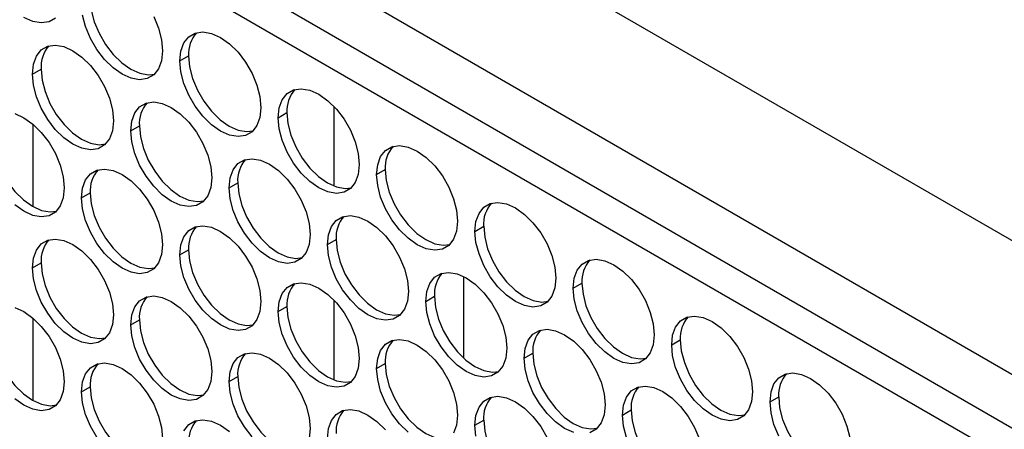
# Model space of a CAD drawing. Units: millimetres. Extents: x 2 to 212, y 2 to 299.
# Drawn here: x 27 to 37, y 95 to 100 of the extents above; entities that cross this region are included whole.
import ezdxf

# ---------------------------------------------------------------- set-up
doc = ezdxf.new("R2010")
doc.units = ezdxf.units.MM

msp = doc.modelspace()

# ---------------------------------------------------------------- linework, layer by layer
at = {"color": 8, "linetype": 'Continuous', "lineweight": 25}
for p, q in [((68.344, 79.556), (25.041, 104.554)), ((24.399, 103.441), (68.051, 78.241))]:
    msp.add_line(p, q, dxfattribs=at)
at = {"color": 7, "linetype": 'Continuous', "lineweight": 25}
for p, q in [((24.399, 102.847), (68.104, 77.616)), ((24.591, 102.364), (67.912, 77.356)), ((28.317, 99.323), (28.413, 99.379)), ((26.677, 99.176), (26.774, 99.232)), ((30.029, 97.933), (30.029, 98.816)), ((29.41, 98.692), (29.506, 98.748)), ((26.686, 97.703), (26.686, 98.617)), ((27.77, 98.546), (27.867, 98.601)), ((30.502, 98.061), (30.599, 98.117)), ((28.863, 97.915), (28.96, 97.97)), ((27.224, 97.801), (27.32, 97.857)), ((31.595, 97.43), (31.692, 97.486)), ((29.956, 97.284), (30.052, 97.339)), ((28.317, 97.17), (28.413, 97.226)), ((26.677, 97.024), (26.774, 97.079)), ((31.468, 96.929), (31.468, 96.023)), ((32.688, 96.8), (32.784, 96.855)), ((30.029, 95.78), (30.029, 96.663)), ((31.049, 96.653), (31.145, 96.709)), ((29.41, 96.539), (29.506, 96.595)), ((26.686, 95.55), (26.686, 96.464)), ((27.77, 96.393), (27.867, 96.448)), ((33.781, 96.169), (33.877, 96.224)), ((32.142, 96.022), (32.238, 96.078)), ((30.502, 95.909), (30.599, 95.964)), ((28.863, 95.762), (28.96, 95.818)), ((27.224, 95.648), (27.32, 95.704)), ((34.874, 95.538), (34.97, 95.593)), ((33.234, 95.391), (33.331, 95.447)), ((31.595, 95.278), (31.692, 95.333))]:
    msp.add_line(p, q, dxfattribs=at)
at = {"color": 7, "linetype": 'Continuous', "lineweight": 25, "flags": 128}
for points in [[(27.32, 100.009), (27.332, 99.887), (27.365, 99.758), (27.418, 99.629), (27.49, 99.505), (27.575, 99.394), (27.67, 99.301), (27.77, 99.23), (27.87, 99.185), (27.966, 99.169), (28.037, 99.177)], [(26.933, 99.798), (26.862, 99.757), (26.776, 99.744), (26.681, 99.761), (26.581, 99.805)], [(28.026, 99.815), (28.079, 99.685), (28.113, 99.556), (28.124, 99.434), (28.113, 99.325), (28.079, 99.235), (28.026, 99.167), (27.954, 99.126), (27.869, 99.113), (27.774, 99.13), (27.674, 99.174), (27.574, 99.245), (27.479, 99.339), (27.393, 99.45), (27.322, 99.573), (27.268, 99.703), (27.235, 99.832)], [(28.317, 99.323), (28.328, 99.432), (28.361, 99.523), (28.415, 99.59), (28.486, 99.631), (28.571, 99.644), (28.667, 99.628), (28.767, 99.583), (28.867, 99.512), (28.962, 99.419), (29.047, 99.307), (29.118, 99.184), (29.172, 99.055), (29.205, 98.926), (29.217, 98.803), (29.205, 98.694), (29.172, 98.604), (29.118, 98.536), (29.047, 98.495), (28.962, 98.482), (28.867, 98.499), (28.767, 98.544), (28.667, 98.614), (28.571, 98.708), (28.486, 98.819), (28.415, 98.942), (28.361, 99.072), (28.328, 99.201), (28.317, 99.323)], [(26.677, 99.176), (26.689, 99.285), (26.722, 99.376), (26.776, 99.444), (26.847, 99.485), (26.932, 99.497), (27.027, 99.481), (27.127, 99.436), (27.228, 99.365), (27.323, 99.272), (27.408, 99.161), (27.479, 99.037), (27.533, 98.908), (27.566, 98.779), (27.577, 98.657), (27.566, 98.548), (27.533, 98.457), (27.479, 98.39), (27.408, 98.348), (27.323, 98.336), (27.228, 98.352), (27.127, 98.397), (27.027, 98.468), (26.932, 98.561), (26.847, 98.672), (26.776, 98.796), (26.722, 98.925), (26.689, 99.054), (26.677, 99.176)], [(28.413, 99.379), (28.424, 99.256), (28.458, 99.127), (28.511, 98.998), (28.583, 98.875), (28.668, 98.763), (28.763, 98.67), (28.863, 98.599), (28.963, 98.554), (29.058, 98.538), (29.129, 98.546)], [(26.774, 99.232), (26.785, 99.11), (26.818, 98.981), (26.872, 98.851), (26.943, 98.728), (27.029, 98.617), (27.124, 98.523), (27.224, 98.453), (27.324, 98.408), (27.419, 98.391), (27.49, 98.4)], [(29.41, 98.692), (29.421, 98.801), (29.454, 98.892), (29.508, 98.959), (29.579, 99.001), (29.664, 99.013), (29.759, 98.997), (29.859, 98.952), (29.96, 98.881), (30.055, 98.788), (30.14, 98.677), (30.211, 98.553), (30.265, 98.424), (30.298, 98.295), (30.309, 98.173), (30.298, 98.063), (30.265, 97.973), (30.211, 97.905), (30.14, 97.864), (30.055, 97.851), (29.96, 97.868), (29.859, 97.913), (29.759, 97.984), (29.664, 98.077), (29.579, 98.188), (29.508, 98.311), (29.454, 98.441), (29.421, 98.57), (29.41, 98.692)], [(27.77, 98.546), (27.782, 98.655), (27.815, 98.745), (27.868, 98.813), (27.94, 98.854), (28.025, 98.867), (28.12, 98.85), (28.22, 98.805), (28.32, 98.735), (28.416, 98.641), (28.501, 98.53), (28.572, 98.407), (28.626, 98.277), (28.659, 98.148), (28.67, 98.026), (28.659, 97.917), (28.626, 97.826), (28.572, 97.759), (28.501, 97.718), (28.416, 97.705), (28.32, 97.721), (28.22, 97.766), (28.12, 97.837), (28.025, 97.93), (27.94, 98.041), (27.868, 98.165), (27.815, 98.294), (27.782, 98.423), (27.77, 98.546)], [(26.481, 98.737), (26.581, 98.692), (26.681, 98.621), (26.776, 98.528), (26.862, 98.416), (26.933, 98.293), (26.986, 98.164), (27.02, 98.035), (27.031, 97.912), (27.02, 97.803), (26.986, 97.713), (26.933, 97.645), (26.862, 97.604), (26.776, 97.591), (26.681, 97.608), (26.581, 97.653), (26.481, 97.723)], [(29.506, 98.748), (29.517, 98.626), (29.55, 98.497), (29.604, 98.367), (29.675, 98.244), (29.761, 98.133), (29.856, 98.039), (29.956, 97.968), (30.056, 97.924), (30.151, 97.907), (30.222, 97.915)], [(27.867, 98.601), (27.878, 98.479), (27.911, 98.35), (27.965, 98.221), (28.036, 98.097), (28.121, 97.986), (28.217, 97.893), (28.317, 97.822), (28.417, 97.777), (28.512, 97.761), (28.583, 97.769)], [(26.228, 98.488), (26.239, 98.365), (26.272, 98.236), (26.326, 98.107), (26.397, 97.984), (26.482, 97.872), (26.577, 97.779), (26.677, 97.708), (26.778, 97.663), (26.873, 97.647), (26.944, 97.655)], [(30.502, 98.061), (30.514, 98.17), (30.547, 98.261), (30.6, 98.329), (30.672, 98.37), (30.757, 98.382), (30.852, 98.366), (30.952, 98.321), (31.052, 98.25), (31.148, 98.157), (31.233, 98.046), (31.304, 97.922), (31.358, 97.793), (31.391, 97.664), (31.402, 97.542), (31.391, 97.433), (31.358, 97.342), (31.304, 97.274), (31.233, 97.233), (31.148, 97.221), (31.052, 97.237), (30.952, 97.282), (30.852, 97.353), (30.757, 97.446), (30.672, 97.557), (30.6, 97.681), (30.547, 97.81), (30.514, 97.939), (30.502, 98.061)], [(28.863, 97.915), (28.874, 98.024), (28.908, 98.114), (28.961, 98.182), (29.033, 98.223), (29.118, 98.236), (29.213, 98.219), (29.313, 98.175), (29.413, 98.104), (29.508, 98.01), (29.594, 97.899), (29.665, 97.776), (29.718, 97.646), (29.752, 97.517), (29.763, 97.395), (29.752, 97.286), (29.718, 97.195), (29.665, 97.128), (29.594, 97.087), (29.508, 97.074), (29.413, 97.09), (29.313, 97.135), (29.213, 97.206), (29.118, 97.299), (29.033, 97.411), (28.961, 97.534), (28.908, 97.663), (28.874, 97.793), (28.863, 97.915)], [(27.224, 97.801), (27.235, 97.91), (27.268, 98.001), (27.322, 98.068), (27.393, 98.11), (27.479, 98.122), (27.574, 98.106), (27.674, 98.061), (27.774, 97.99), (27.869, 97.897), (27.954, 97.786), (28.026, 97.662), (28.079, 97.533), (28.113, 97.404), (28.124, 97.282), (28.113, 97.172), (28.079, 97.082), (28.026, 97.014), (27.954, 96.973), (27.869, 96.96), (27.774, 96.977), (27.674, 97.022), (27.574, 97.093), (27.479, 97.186), (27.393, 97.297), (27.322, 97.42), (27.268, 97.55), (27.235, 97.679), (27.224, 97.801)], [(30.599, 98.117), (30.61, 97.995), (30.643, 97.866), (30.697, 97.736), (30.768, 97.613), (30.853, 97.502), (30.949, 97.408), (31.049, 97.338), (31.149, 97.293), (31.244, 97.276), (31.315, 97.285)], [(28.96, 97.97), (28.971, 97.848), (29.004, 97.719), (29.058, 97.59), (29.129, 97.466), (29.214, 97.355), (29.309, 97.262), (29.41, 97.191), (29.51, 97.146), (29.605, 97.13), (29.676, 97.138)], [(27.32, 97.857), (27.332, 97.735), (27.365, 97.606), (27.418, 97.476), (27.49, 97.353), (27.575, 97.242), (27.67, 97.148), (27.77, 97.077), (27.87, 97.033), (27.966, 97.016), (28.037, 97.024)], [(31.595, 97.43), (31.606, 97.539), (31.64, 97.63), (31.693, 97.698), (31.765, 97.739), (31.85, 97.751), (31.945, 97.735), (32.045, 97.69), (32.145, 97.619), (32.24, 97.526), (32.326, 97.415), (32.397, 97.291), (32.45, 97.162), (32.484, 97.033), (32.495, 96.911), (32.484, 96.802), (32.45, 96.711), (32.397, 96.644), (32.326, 96.602), (32.24, 96.59), (32.145, 96.606), (32.045, 96.651), (31.945, 96.722), (31.85, 96.815), (31.765, 96.926), (31.693, 97.05), (31.64, 97.179), (31.606, 97.308), (31.595, 97.43)], [(29.956, 97.284), (29.967, 97.393), (30, 97.484), (30.054, 97.551), (30.125, 97.592), (30.211, 97.605), (30.306, 97.588), (30.406, 97.544), (30.506, 97.473), (30.601, 97.379), (30.686, 97.268), (30.758, 97.145), (30.811, 97.015), (30.845, 96.886), (30.856, 96.764), (30.845, 96.655), (30.811, 96.565), (30.758, 96.497), (30.686, 96.456), (30.601, 96.443), (30.506, 96.46), (30.406, 96.504), (30.306, 96.575), (30.211, 96.669), (30.125, 96.78), (30.054, 96.903), (30, 97.033), (29.967, 97.162), (29.956, 97.284)], [(28.317, 97.17), (28.328, 97.279), (28.361, 97.37), (28.415, 97.438), (28.486, 97.479), (28.571, 97.491), (28.667, 97.475), (28.767, 97.43), (28.867, 97.359), (28.962, 97.266), (29.047, 97.155), (29.118, 97.031), (29.172, 96.902), (29.205, 96.773), (29.217, 96.651), (29.205, 96.542), (29.172, 96.451), (29.118, 96.383), (29.047, 96.342), (28.962, 96.33), (28.867, 96.346), (28.767, 96.391), (28.667, 96.462), (28.571, 96.555), (28.486, 96.666), (28.415, 96.79), (28.361, 96.919), (28.328, 97.048), (28.317, 97.17)], [(31.692, 97.486), (31.703, 97.364), (31.736, 97.235), (31.79, 97.105), (31.861, 96.982), (31.946, 96.871), (32.041, 96.777), (32.142, 96.707), (32.242, 96.662), (32.337, 96.645), (32.408, 96.654)], [(26.677, 97.024), (26.689, 97.133), (26.722, 97.223), (26.776, 97.291), (26.847, 97.332), (26.932, 97.345), (27.027, 97.328), (27.127, 97.284), (27.228, 97.213), (27.323, 97.119), (27.408, 97.008), (27.479, 96.885), (27.533, 96.755), (27.566, 96.626), (27.577, 96.504), (27.566, 96.395), (27.533, 96.304), (27.479, 96.237), (27.408, 96.196), (27.323, 96.183), (27.228, 96.2), (27.127, 96.244), (27.027, 96.315), (26.932, 96.408), (26.847, 96.52), (26.776, 96.643), (26.722, 96.773), (26.689, 96.902), (26.677, 97.024)], [(30.052, 97.339), (30.064, 97.217), (30.097, 97.088), (30.15, 96.959), (30.222, 96.835), (30.307, 96.724), (30.402, 96.631), (30.502, 96.56), (30.602, 96.515), (30.698, 96.499), (30.769, 96.507)], [(28.413, 97.226), (28.424, 97.104), (28.458, 96.975), (28.511, 96.845), (28.583, 96.722), (28.668, 96.611), (28.763, 96.517), (28.863, 96.447), (28.963, 96.402), (29.058, 96.385), (29.129, 96.394)], [(26.774, 97.079), (26.785, 96.957), (26.818, 96.828), (26.872, 96.699), (26.943, 96.575), (27.029, 96.464), (27.124, 96.371), (27.224, 96.3), (27.324, 96.255), (27.419, 96.239), (27.49, 96.247)], [(32.688, 96.8), (32.699, 96.909), (32.732, 96.999), (32.786, 97.067), (32.857, 97.108), (32.943, 97.121), (33.038, 97.104), (33.138, 97.059), (33.238, 96.989), (33.333, 96.895), (33.418, 96.784), (33.49, 96.661), (33.543, 96.531), (33.577, 96.402), (33.588, 96.28), (33.577, 96.171), (33.543, 96.08), (33.49, 96.013), (33.418, 95.972), (33.333, 95.959), (33.238, 95.975), (33.138, 96.02), (33.038, 96.091), (32.943, 96.184), (32.857, 96.295), (32.786, 96.419), (32.732, 96.548), (32.699, 96.677), (32.688, 96.8)], [(31.049, 96.653), (31.06, 96.762), (31.093, 96.853), (31.147, 96.92), (31.218, 96.961), (31.303, 96.974), (31.399, 96.958), (31.499, 96.913), (31.599, 96.842), (31.694, 96.749), (31.779, 96.637), (31.85, 96.514), (31.904, 96.385), (31.937, 96.256), (31.949, 96.133), (31.937, 96.024), (31.904, 95.934), (31.85, 95.866), (31.779, 95.825), (31.694, 95.812), (31.599, 95.829), (31.499, 95.874), (31.399, 95.944), (31.303, 96.038), (31.218, 96.149), (31.147, 96.272), (31.093, 96.402), (31.06, 96.531), (31.049, 96.653)], [(29.41, 96.539), (29.421, 96.649), (29.454, 96.739), (29.508, 96.807), (29.579, 96.848), (29.664, 96.86), (29.759, 96.844), (29.859, 96.799), (29.96, 96.728), (30.055, 96.635), (30.14, 96.524), (30.211, 96.401), (30.265, 96.271), (30.298, 96.142), (30.309, 96.02), (30.298, 95.911), (30.265, 95.82), (30.211, 95.753), (30.14, 95.711), (30.055, 95.699), (29.96, 95.715), (29.859, 95.76), (29.759, 95.831), (29.664, 95.924), (29.579, 96.035), (29.508, 96.159), (29.454, 96.288), (29.421, 96.417), (29.41, 96.539)], [(32.784, 96.855), (32.796, 96.733), (32.829, 96.604), (32.883, 96.475), (32.954, 96.351), (33.039, 96.24), (33.134, 96.147), (33.234, 96.076), (33.334, 96.031), (33.43, 96.015), (33.501, 96.023)], [(27.77, 96.393), (27.782, 96.502), (27.815, 96.593), (27.868, 96.66), (27.94, 96.701), (28.025, 96.714), (28.12, 96.697), (28.22, 96.653), (28.32, 96.582), (28.416, 96.489), (28.501, 96.377), (28.572, 96.254), (28.626, 96.124), (28.659, 95.995), (28.67, 95.873), (28.659, 95.764), (28.626, 95.674), (28.572, 95.606), (28.501, 95.565), (28.416, 95.552), (28.32, 95.569), (28.22, 95.613), (28.12, 95.684), (28.025, 95.778), (27.94, 95.889), (27.868, 96.012), (27.815, 96.142), (27.782, 96.271), (27.77, 96.393)], [(31.145, 96.709), (31.156, 96.586), (31.19, 96.457), (31.243, 96.328), (31.315, 96.205), (31.4, 96.093), (31.495, 96), (31.595, 95.929), (31.695, 95.884), (31.79, 95.868), (31.861, 95.876)], [(26.481, 96.584), (26.581, 96.539), (26.681, 96.468), (26.776, 96.375), (26.862, 96.264), (26.933, 96.14), (26.986, 96.011), (27.02, 95.882), (27.031, 95.76), (27.02, 95.651), (26.986, 95.56), (26.933, 95.492), (26.862, 95.451), (26.776, 95.439), (26.681, 95.455), (26.581, 95.5), (26.481, 95.571)], [(29.506, 96.595), (29.517, 96.473), (29.55, 96.344), (29.604, 96.214), (29.675, 96.091), (29.761, 95.98), (29.856, 95.887), (29.956, 95.816), (30.056, 95.771), (30.151, 95.754), (30.222, 95.763)], [(27.867, 96.448), (27.878, 96.326), (27.911, 96.197), (27.965, 96.068), (28.036, 95.944), (28.121, 95.833), (28.217, 95.74), (28.317, 95.669), (28.417, 95.624), (28.512, 95.608), (28.583, 95.616)], [(33.781, 96.169), (33.792, 96.278), (33.825, 96.368), (33.879, 96.436), (33.95, 96.477), (34.035, 96.49), (34.131, 96.473), (34.231, 96.428), (34.331, 96.358), (34.426, 96.264), (34.511, 96.153), (34.582, 96.03), (34.636, 95.9), (34.669, 95.771), (34.681, 95.649), (34.669, 95.54), (34.636, 95.449), (34.582, 95.382), (34.511, 95.341), (34.426, 95.328), (34.331, 95.344), (34.231, 95.389), (34.131, 95.46), (34.035, 95.553), (33.95, 95.665), (33.879, 95.788), (33.825, 95.917), (33.792, 96.047), (33.781, 96.169)], [(26.228, 96.335), (26.239, 96.213), (26.272, 96.084), (26.326, 95.954), (26.397, 95.831), (26.482, 95.72), (26.577, 95.626), (26.677, 95.556), (26.778, 95.511), (26.873, 95.494), (26.944, 95.503)], [(32.142, 96.022), (32.153, 96.131), (32.186, 96.222), (32.24, 96.289), (32.311, 96.331), (32.396, 96.343), (32.491, 96.327), (32.591, 96.282), (32.692, 96.211), (32.787, 96.118), (32.872, 96.007), (32.943, 95.883), (32.997, 95.754), (33.03, 95.625), (33.041, 95.503), (33.03, 95.393), (32.997, 95.303), (32.943, 95.235), (32.872, 95.194)], [(30.502, 95.909), (30.514, 96.018), (30.547, 96.108), (30.6, 96.176), (30.672, 96.217), (30.757, 96.23), (30.852, 96.213), (30.952, 96.168), (31.052, 96.098), (31.148, 96.004), (31.233, 95.893), (31.304, 95.77), (31.358, 95.64), (31.391, 95.511), (31.402, 95.389), (31.391, 95.28), (31.358, 95.189)], [(33.877, 96.224), (33.888, 96.102), (33.922, 95.973), (33.975, 95.844), (34.047, 95.72), (34.132, 95.609), (34.227, 95.516), (34.327, 95.445), (34.427, 95.4), (34.522, 95.384), (34.593, 95.392)], [(28.863, 95.762), (28.874, 95.871), (28.908, 95.962), (28.961, 96.029), (29.033, 96.07), (29.118, 96.083), (29.213, 96.067), (29.313, 96.022), (29.413, 95.951), (29.508, 95.858), (29.594, 95.746), (29.665, 95.623), (29.718, 95.494), (29.752, 95.365), (29.763, 95.242), (29.752, 95.133)], [(32.238, 96.078), (32.249, 95.956), (32.282, 95.827), (32.336, 95.697), (32.407, 95.574), (32.493, 95.463), (32.588, 95.369), (32.688, 95.298), (32.788, 95.254), (32.883, 95.237), (32.954, 95.245)], [(27.224, 95.648), (27.235, 95.758), (27.268, 95.848), (27.322, 95.916), (27.393, 95.957), (27.479, 95.97), (27.574, 95.953), (27.674, 95.908), (27.774, 95.837), (27.869, 95.744), (27.954, 95.633), (28.026, 95.51), (28.079, 95.38), (28.113, 95.251), (28.124, 95.129)], [(30.599, 95.964), (30.61, 95.842), (30.643, 95.713), (30.697, 95.584), (30.768, 95.46), (30.853, 95.349), (30.949, 95.256), (31.049, 95.185), (31.149, 95.14), (31.244, 95.124), (31.315, 95.132)], [(32.692, 95.198), (32.591, 95.243), (32.491, 95.314), (32.396, 95.407), (32.311, 95.518), (32.24, 95.641), (32.186, 95.771), (32.153, 95.9), (32.142, 96.022)], [(30.852, 95.2), (30.757, 95.293), (30.672, 95.404), (30.6, 95.528), (30.547, 95.657), (30.514, 95.786), (30.502, 95.909)], [(34.874, 95.538), (34.885, 95.647), (34.918, 95.738), (34.972, 95.805), (35.043, 95.846), (35.128, 95.859), (35.223, 95.842), (35.323, 95.798), (35.424, 95.727), (35.519, 95.633), (35.604, 95.522), (35.675, 95.399), (35.729, 95.269), (35.762, 95.14)], [(29.118, 95.147), (29.033, 95.258), (28.961, 95.381), (28.908, 95.511), (28.874, 95.64), (28.863, 95.762)], [(28.96, 95.818), (28.971, 95.695), (29.004, 95.566), (29.058, 95.437), (29.129, 95.314), (29.214, 95.202), (29.309, 95.109), (29.41, 95.038), (29.51, 94.993), (29.605, 94.977), (29.676, 94.985)], [(27.393, 95.144), (27.322, 95.268), (27.268, 95.397), (27.235, 95.526), (27.224, 95.648)], [(27.32, 95.704), (27.332, 95.582), (27.365, 95.453), (27.418, 95.323), (27.49, 95.2), (27.575, 95.089), (27.67, 94.996), (27.77, 94.925), (27.87, 94.88), (27.966, 94.863), (28.037, 94.872)], [(33.234, 95.391), (33.246, 95.5), (33.279, 95.591), (33.332, 95.659), (33.404, 95.7), (33.489, 95.712), (33.584, 95.696), (33.684, 95.651), (33.784, 95.58), (33.88, 95.487), (33.965, 95.376), (34.036, 95.252), (34.09, 95.123)], [(31.595, 95.278), (31.606, 95.387), (31.64, 95.477), (31.693, 95.545), (31.765, 95.586), (31.85, 95.599), (31.945, 95.582), (32.045, 95.538), (32.145, 95.467), (32.24, 95.373), (32.326, 95.262), (32.397, 95.139)], [(34.972, 95.157), (34.918, 95.287), (34.885, 95.416), (34.874, 95.538)], [(34.97, 95.593), (34.981, 95.471), (35.014, 95.342), (35.068, 95.213), (35.139, 95.089), (35.225, 94.978), (35.32, 94.885), (35.42, 94.814), (35.52, 94.769), (35.615, 94.753), (35.686, 94.761)], [(29.956, 95.131), (29.967, 95.24), (30, 95.331), (30.054, 95.398), (30.125, 95.44), (30.211, 95.452), (30.306, 95.436), (30.406, 95.391), (30.506, 95.32), (30.601, 95.227)], [(33.331, 95.447), (33.342, 95.325), (33.375, 95.196), (33.429, 95.066), (33.5, 94.943), (33.585, 94.832), (33.681, 94.738), (33.781, 94.667), (33.881, 94.623), (33.976, 94.606), (34.047, 94.615)], [(28.361, 95.217), (28.415, 95.285), (28.486, 95.326), (28.571, 95.339), (28.667, 95.322), (28.767, 95.277), (28.867, 95.207)], [(31.692, 95.333), (31.703, 95.211), (31.736, 95.082), (31.79, 94.953), (31.861, 94.829), (31.946, 94.718), (32.041, 94.625), (32.142, 94.554), (32.242, 94.509), (32.337, 94.493), (32.408, 94.501)], [(33.279, 95.14), (33.246, 95.269), (33.234, 95.391)], [(31.606, 95.156), (31.595, 95.278)]]:
    msp.add_lwpolyline(points, dxfattribs=at)
at = {"color": 7, "linetype": 'Continuous', "lineweight": 25}
for centre, start, end in [((28.766, 99.402), 138.6675, 183.8379), ((27.127, 99.256), 138.6659, 183.839), ((29.859, 98.771), 138.6664, 183.839), ((28.219, 98.625), 138.6648, 183.84), ((30.951, 98.141), 138.667, 183.8384), ((29.312, 97.994), 138.6659, 183.839), ((27.673, 97.88), 138.6659, 183.839), ((32.044, 97.51), 138.667, 183.8384), ((30.405, 97.363), 138.6659, 183.839), ((28.766, 97.25), 138.6659, 183.839), ((27.127, 97.103), 138.6669, 183.8379), ((33.137, 96.879), 138.667, 183.8384), ((31.498, 96.732), 138.6653, 183.8395), ((29.859, 96.619), 138.6648, 183.84), ((28.219, 96.472), 138.6659, 183.8389), ((34.23, 96.248), 138.667, 183.8384), ((32.591, 96.101), 138.6653, 183.8395), ((30.951, 95.988), 138.6653, 183.8395), ((29.312, 95.841), 138.6669, 183.8379), ((27.673, 95.728), 138.6669, 183.8379), ((35.323, 95.617), 138.667, 183.8384), ((33.683, 95.471), 138.6653, 183.8395), ((32.044, 95.357), 138.6653, 183.8395), ((30.405, 95.21), 138.6669, 183.8379), ((28.766, 95.097), 138.6669, 183.8379)]:
    msp.add_arc(centre, 0.354, start, end, dxfattribs=at)

doc.saveas('drawing.dxf')
